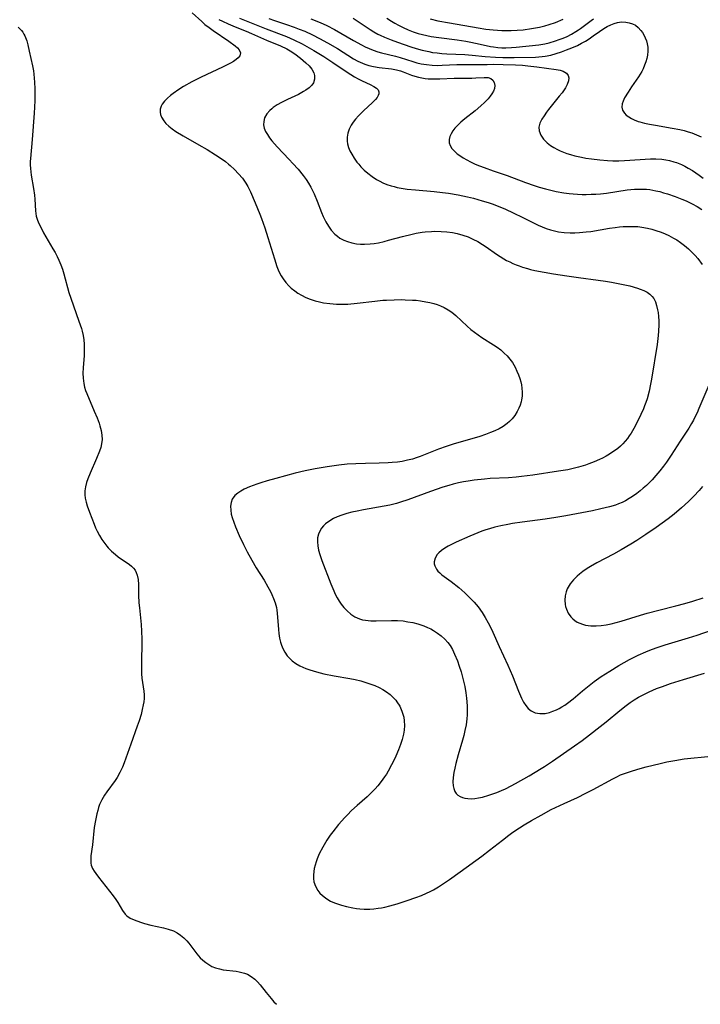
# Model space of a CAD drawing. Units: inches. Extents: x 2042614 to 2048014, y 263862 to 269248.
# Drawn here: x 2045831 to 2045942, y 263994 to 264154 of the extents above; entities that cross this region are included whole.
import ezdxf

# ---------------------------------------------------------------- set-up
doc = ezdxf.new("R2010")
doc.units = ezdxf.units.IN
doc.header["$MEASUREMENT"] = 0
doc.layers.add('c_04_T12S_R18E', color=220, linetype='Continuous')

msp = doc.modelspace()

# ---------------------------------------------------------------- linework, layer by layer
at = {"layer": 'c_04_T12S_R18E'}
for points in [[(2045858.99, 264155.57, 900), (2045860.57, 264154.13, 900), (2045861.1, 264153.67, 900), (2045861.76, 264153.16, 900), (2045862.43, 264152.67, 900), (2045864.98, 264150.93, 900), (2045866, 264150.17, 900), (2045866.37, 264149.85, 900), (2045866.66, 264149.55, 900), (2045866.88, 264149.06, 900), (2045866.75, 264148.57, 900), (2045866.49, 264148.26, 900), (2045866.14, 264147.96, 900), (2045865.71, 264147.66, 900), (2045865.22, 264147.36, 900), (2045864.58, 264147.02, 900), (2045863.95, 264146.71, 900), (2045860.48, 264145.1, 900), (2045858.95, 264144.33, 900), (2045857.62, 264143.57, 900), (2045856.84, 264143.08, 900), (2045855.94, 264142.45, 900), (2045855.51, 264142.11, 900), (2045855.02, 264141.69, 900), (2045854.54, 264141.2, 900), (2045854.15, 264140.69, 900), (2045853.98, 264140.37, 900), (2045853.83, 264139.92, 900), (2045853.81, 264139.42, 900), (2045853.89, 264139.01, 900), (2045854.05, 264138.59, 900), (2045854.41, 264137.98, 900), (2045854.73, 264137.59, 900), (2045855.2, 264137.13, 900), (2045855.75, 264136.69, 900), (2045856.37, 264136.26, 900), (2045857.55, 264135.54, 900), (2045860.11, 264134.11, 900), (2045861.44, 264133.33, 900), (2045862.81, 264132.49, 900), (2045863.87, 264131.77, 900), (2045864.41, 264131.38, 900), (2045864.93, 264130.96, 900), (2045865.2, 264130.73, 900), (2045865.89, 264130.09, 900), (2045866.55, 264129.41, 900), (2045867.17, 264128.67, 900), (2045867.72, 264127.89, 900), (2045868.07, 264127.3, 900), (2045868.5, 264126.45, 900), (2045869.28, 264124.66, 900), (2045870.02, 264122.82, 900), (2045870.29, 264122.12, 900), (2045870.81, 264120.63, 900), (2045871.33, 264119.02, 900), (2045872.37, 264115.56, 900), (2045872.79, 264114.33, 900), (2045873, 264113.81, 900), (2045873.23, 264113.31, 900), (2045873.5, 264112.81, 900), (2045873.8, 264112.33, 900), (2045874.23, 264111.75, 900), (2045874.72, 264111.21, 900), (2045875.11, 264110.83, 900), (2045875.68, 264110.36, 900), (2045876.21, 264109.98, 900), (2045876.77, 264109.64, 900), (2045877.51, 264109.27, 900), (2045878.17, 264109.01, 900), (2045879.02, 264108.73, 900), (2045879.69, 264108.56, 900), (2045880.38, 264108.43, 900), (2045881.4, 264108.29, 900), (2045882.48, 264108.21, 900), (2045883.34, 264108.2, 900), (2045884.3, 264108.23, 900), (2045885.82, 264108.35, 900), (2045888.68, 264108.69, 900), (2045890.01, 264108.83, 900), (2045890.59, 264108.87, 900), (2045891.86, 264108.93, 900), (2045893.02, 264108.94, 900), (2045893.61, 264108.93, 900), (2045894.82, 264108.88, 900), (2045895.42, 264108.83, 900), (2045896.1, 264108.75, 900), (2045897.01, 264108.61, 900), (2045897.66, 264108.48, 900), (2045898.3, 264108.31, 900), (2045898.84, 264108.14, 900), (2045899.36, 264107.93, 900), (2045899.99, 264107.64, 900), (2045900.6, 264107.3, 900), (2045901.2, 264106.89, 900), (2045901.86, 264106.35, 900), (2045903.69, 264104.61, 900), (2045904.32, 264104.07, 900), (2045904.88, 264103.63, 900), (2045905.48, 264103.21, 900), (2045906.09, 264102.8, 900), (2045907.98, 264101.6, 900), (2045908.58, 264101.2, 900), (2045909.16, 264100.77, 900), (2045909.75, 264100.26, 900), (2045910.2, 264099.82, 900), (2045910.66, 264099.28, 900), (2045911.07, 264098.71, 900), (2045911.52, 264097.95, 900), (2045911.81, 264097.34, 900), (2045912.07, 264096.72, 900), (2045912.28, 264096.11, 900), (2045912.43, 264095.6, 900), (2045912.54, 264095.08, 900), (2045912.61, 264094.55, 900), (2045912.66, 264093.91, 900), (2045912.64, 264093.27, 900), (2045912.56, 264092.65, 900), (2045912.5, 264092.34, 900), (2045912.34, 264091.81, 900), (2045912.13, 264091.29, 900), (2045911.85, 264090.74, 900), (2045911.46, 264090.13, 900), (2045911.01, 264089.57, 900), (2045910.61, 264089.16, 900), (2045910.19, 264088.79, 900), (2045909.57, 264088.35, 900), (2045908.9, 264087.96, 900), (2045908.22, 264087.63, 900), (2045907.53, 264087.34, 900), (2045906.7, 264087.02, 900), (2045905.78, 264086.71, 900), (2045904.84, 264086.42, 900), (2045901.6, 264085.5, 900), (2045900.29, 264085.09, 900), (2045899.05, 264084.64, 900), (2045896.05, 264083.43, 900), (2045895.56, 264083.26, 900), (2045894.84, 264083.04, 900), (2045893.99, 264082.83, 900), (2045893.13, 264082.66, 900), (2045892.38, 264082.55, 900), (2045891.5, 264082.46, 900), (2045890.88, 264082.42, 900), (2045889.41, 264082.35, 900), (2045887.18, 264082.31, 900), (2045885.6, 264082.26, 900), (2045884.23, 264082.18, 900), (2045882.83, 264082.05, 900), (2045880.97, 264081.79, 900), (2045879.03, 264081.47, 900), (2045877.36, 264081.13, 900), (2045875.78, 264080.74, 900), (2045872.6, 264079.89, 900), (2045871.23, 264079.5, 900), (2045870.18, 264079.18, 900), (2045869.5, 264078.95, 900), (2045868.33, 264078.51, 900), (2045867.47, 264078.12, 900), (2045866.91, 264077.82, 900), (2045866.41, 264077.49, 900), (2045865.96, 264077.1, 900), (2045865.54, 264076.54, 900), (2045865.34, 264075.97, 900), (2045865.26, 264075.37, 900), (2045865.28, 264074.72, 900), (2045865.38, 264074.07, 900), (2045865.52, 264073.52, 900), (2045865.77, 264072.77, 900), (2045866.06, 264072, 900), (2045866.67, 264070.6, 900), (2045867.36, 264069.15, 900), (2045867.98, 264067.95, 900), (2045868.7, 264066.6, 900), (2045869.41, 264065.37, 900), (2045870.69, 264063.34, 900), (2045871.33, 264062.29, 900), (2045871.74, 264061.52, 900), (2045871.97, 264061.04, 900), (2045872.26, 264060.36, 900), (2045872.51, 264059.65, 900), (2045872.7, 264058.93, 900), (2045872.79, 264058.45, 900), (2045872.85, 264057.97, 900), (2045873.04, 264055.36, 900), (2045873.11, 264054.68, 900), (2045873.23, 264053.92, 900), (2045873.38, 264053.28, 900), (2045873.55, 264052.76, 900), (2045873.76, 264052.25, 900), (2045874.09, 264051.63, 900), (2045874.48, 264051.05, 900), (2045874.77, 264050.71, 900), (2045874.98, 264050.49, 900), (2045875.25, 264050.26, 900), (2045875.86, 264049.81, 900), (2045876.54, 264049.42, 900), (2045877.01, 264049.2, 900), (2045877.5, 264049, 900), (2045878.13, 264048.78, 900), (2045879.21, 264048.45, 900), (2045880.41, 264048.15, 900), (2045882.08, 264047.81, 900), (2045884.63, 264047.36, 900), (2045885.49, 264047.19, 900), (2045886.43, 264046.98, 900), (2045887.42, 264046.69, 900), (2045888.06, 264046.47, 900), (2045888.7, 264046.22, 900), (2045889.4, 264045.89, 900), (2045890.02, 264045.56, 900), (2045890.61, 264045.18, 900), (2045891.19, 264044.75, 900), (2045891.71, 264044.27, 900), (2045892.09, 264043.85, 900), (2045892.3, 264043.58, 900), (2045892.76, 264042.86, 900), (2045893.11, 264042.08, 900), (2045893.27, 264041.59, 900), (2045893.4, 264041.09, 900), (2045893.48, 264040.48, 900), (2045893.5, 264039.73, 900), (2045893.46, 264038.96, 900), (2045893.35, 264038.32, 900), (2045893.14, 264037.45, 900), (2045892.87, 264036.62, 900), (2045892.55, 264035.79, 900), (2045892.11, 264034.75, 900), (2045891.77, 264034.04, 900), (2045891.42, 264033.33, 900), (2045890.86, 264032.31, 900), (2045890.58, 264031.84, 900), (2045890.27, 264031.38, 900), (2045889.75, 264030.64, 900), (2045889.19, 264029.93, 900), (2045888.74, 264029.43, 900), (2045888.1, 264028.78, 900), (2045887.44, 264028.16, 900), (2045885.81, 264026.71, 900), (2045884.93, 264025.91, 900), (2045884.24, 264025.22, 900), (2045883.82, 264024.79, 900), (2045882.78, 264023.62, 900), (2045881.86, 264022.47, 900), (2045881.46, 264021.92, 900), (2045880.91, 264021.12, 900), (2045880.23, 264019.97, 900), (2045879.67, 264018.87, 900), (2045879.35, 264018.09, 900), (2045879.15, 264017.56, 900), (2045878.99, 264017.03, 900), (2045878.87, 264016.5, 900), (2045878.78, 264015.98, 900), (2045878.72, 264015.41, 900), (2045878.73, 264014.86, 900), (2045878.81, 264014.3, 900), (2045879.05, 264013.6, 900), (2045879.43, 264012.94, 900), (2045879.79, 264012.5, 900), (2045880.2, 264012.09, 900), (2045880.66, 264011.72, 900), (2045880.92, 264011.54, 900), (2045881.51, 264011.21, 900), (2045882.15, 264010.92, 900), (2045882.81, 264010.68, 900), (2045883.29, 264010.53, 900), (2045884.1, 264010.31, 900), (2045885.14, 264010.09, 900), (2045885.7, 264010.01, 900), (2045886.27, 264009.95, 900), (2045886.96, 264009.91, 900), (2045887.87, 264009.91, 900), (2045888.56, 264009.95, 900), (2045889.24, 264010.03, 900), (2045889.78, 264010.11, 900), (2045890.31, 264010.22, 900), (2045891.13, 264010.41, 900), (2045892.36, 264010.76, 900), (2045893.97, 264011.27, 900), (2045895.35, 264011.76, 900), (2045896.31, 264012.13, 900), (2045897.1, 264012.48, 900), (2045897.67, 264012.75, 900), (2045898.23, 264013.04, 900), (2045899.05, 264013.52, 900), (2045899.54, 264013.82, 900), (2045900.83, 264014.69, 900), (2045902.6, 264015.94, 900), (2045906.09, 264018.49, 900), (2045907.33, 264019.45, 900), (2045909.45, 264021.11, 900), (2045910.48, 264021.9, 900), (2045911.14, 264022.37, 900), (2045912.21, 264023.08, 900), (2045913, 264023.58, 900), (2045914.16, 264024.28, 900), (2045915.72, 264025.17, 900), (2045917.38, 264026.07, 900), (2045918.07, 264026.42, 900), (2045919.46, 264027.08, 900), (2045921.62, 264028.05, 900), (2045923.01, 264028.71, 900), (2045924.19, 264029.31, 900), (2045927.41, 264031.08, 900), (2045928.02, 264031.4, 900), (2045928.64, 264031.69, 900), (2045929.43, 264032.01, 900), (2045930.25, 264032.28, 900), (2045931.44, 264032.64, 900), (2045932.78, 264032.99, 900), (2045935.09, 264033.57, 900), (2045936.16, 264033.82, 900), (2045937.45, 264034.07, 900), (2045938.97, 264034.29, 900), (2045943.39, 264034.74, 900)], [(2045863.34, 264154.48, 898), (2045863.93, 264154.18, 898), (2045864.86, 264153.75, 898), (2045865.98, 264153.29, 898), (2045867.8, 264152.57, 898), (2045868.67, 264152.21, 898), (2045871.12, 264151.11, 898), (2045873.35, 264150.17, 898), (2045874.38, 264149.68, 898), (2045874.95, 264149.36, 898), (2045875.7, 264148.87, 898), (2045876.6, 264148.17, 898), (2045877.47, 264147.44, 898), (2045878.01, 264146.92, 898), (2045878.47, 264146.37, 898), (2045878.79, 264145.8, 898), (2045878.9, 264145.34, 898), (2045878.89, 264144.75, 898), (2045878.71, 264144.17, 898), (2045878.46, 264143.78, 898), (2045878.03, 264143.36, 898), (2045877.51, 264142.98, 898), (2045877.11, 264142.74, 898), (2045876.28, 264142.3, 898), (2045874.49, 264141.46, 898), (2045873.56, 264141, 898), (2045872.85, 264140.6, 898), (2045872.19, 264140.15, 898), (2045871.94, 264139.96, 898), (2045871.63, 264139.68, 898), (2045871.15, 264139.12, 898), (2045870.79, 264138.47, 898), (2045870.64, 264137.88, 898), (2045870.62, 264137.35, 898), (2045870.74, 264136.81, 898), (2045870.96, 264136.27, 898), (2045871.25, 264135.76, 898), (2045871.6, 264135.25, 898), (2045871.98, 264134.76, 898), (2045872.39, 264134.28, 898), (2045872.85, 264133.77, 898), (2045874.79, 264131.74, 898), (2045875.4, 264131.08, 898), (2045876.22, 264130.15, 898), (2045877.06, 264129.1, 898), (2045877.52, 264128.47, 898), (2045877.93, 264127.85, 898), (2045878.3, 264127.22, 898), (2045878.63, 264126.57, 898), (2045878.83, 264126.14, 898), (2045879.33, 264124.97, 898), (2045880.06, 264123.08, 898), (2045880.32, 264122.46, 898), (2045880.74, 264121.58, 898), (2045881.15, 264120.89, 898), (2045881.62, 264120.24, 898), (2045882.22, 264119.59, 898), (2045882.62, 264119.25, 898), (2045883.04, 264118.95, 898), (2045883.68, 264118.6, 898), (2045884.24, 264118.37, 898), (2045884.95, 264118.17, 898), (2045885.72, 264118.02, 898), (2045886.38, 264117.96, 898), (2045887.05, 264117.95, 898), (2045887.95, 264118, 898), (2045888.61, 264118.08, 898), (2045889.28, 264118.19, 898), (2045890.22, 264118.39, 898), (2045890.93, 264118.58, 898), (2045893.21, 264119.22, 898), (2045894.76, 264119.59, 898), (2045895.43, 264119.73, 898), (2045896.37, 264119.88, 898), (2045896.89, 264119.94, 898), (2045897.91, 264120.03, 898), (2045898.41, 264120.05, 898), (2045899.48, 264120.03, 898), (2045900.38, 264119.96, 898), (2045901.34, 264119.83, 898), (2045902.1, 264119.68, 898), (2045903.01, 264119.43, 898), (2045903.9, 264119.12, 898), (2045904.64, 264118.79, 898), (2045905.43, 264118.37, 898), (2045906.2, 264117.91, 898), (2045906.78, 264117.53, 898), (2045908.48, 264116.35, 898), (2045909.06, 264115.96, 898), (2045909.66, 264115.59, 898), (2045910.13, 264115.32, 898), (2045910.62, 264115.07, 898), (2045911.13, 264114.83, 898), (2045911.66, 264114.6, 898), (2045912.17, 264114.41, 898), (2045912.69, 264114.23, 898), (2045913.5, 264113.99, 898), (2045913.98, 264113.86, 898), (2045914.72, 264113.69, 898), (2045916.21, 264113.4, 898), (2045917.72, 264113.14, 898), (2045919.89, 264112.8, 898), (2045921.79, 264112.53, 898), (2045925.02, 264112.12, 898), (2045926.21, 264111.95, 898), (2045927.15, 264111.8, 898), (2045928.54, 264111.53, 898), (2045930.16, 264111.16, 898), (2045931.4, 264110.81, 898), (2045931.84, 264110.65, 898), (2045932.41, 264110.42, 898), (2045932.94, 264110.16, 898), (2045933.4, 264109.84, 898), (2045933.79, 264109.46, 898), (2045934.03, 264109.14, 898), (2045934.31, 264108.59, 898), (2045934.51, 264107.97, 898), (2045934.66, 264107.31, 898), (2045934.74, 264106.84, 898), (2045934.81, 264106.19, 898), (2045934.85, 264105.52, 898), (2045934.86, 264104.83, 898), (2045934.82, 264103.82, 898), (2045934.76, 264103.1, 898), (2045934.57, 264101.65, 898), (2045933.66, 264096.02, 898), (2045933.51, 264095.18, 898), (2045933.27, 264094.08, 898), (2045932.94, 264092.83, 898), (2045932.75, 264092.23, 898), (2045932.56, 264091.7, 898), (2045932.35, 264091.17, 898), (2045931.96, 264090.27, 898), (2045931.25, 264088.83, 898), (2045930.81, 264088.02, 898), (2045930.35, 264087.24, 898), (2045930.06, 264086.8, 898), (2045929.76, 264086.38, 898), (2045929.41, 264085.95, 898), (2045929.03, 264085.53, 898), (2045928.62, 264085.13, 898), (2045928.19, 264084.76, 898), (2045927.81, 264084.47, 898), (2045927.41, 264084.19, 898), (2045926.86, 264083.84, 898), (2045926.29, 264083.51, 898), (2045925.71, 264083.19, 898), (2045925.21, 264082.95, 898), (2045924.36, 264082.57, 898), (2045923.49, 264082.23, 898), (2045922.96, 264082.05, 898), (2045921.8, 264081.7, 898), (2045921.15, 264081.54, 898), (2045920.07, 264081.3, 898), (2045918.55, 264081.04, 898), (2045914.39, 264080.44, 898), (2045912.52, 264080.19, 898), (2045911.68, 264080.09, 898), (2045910.41, 264079.97, 898), (2045907.46, 264079.85, 898), (2045906.53, 264079.79, 898), (2045904.87, 264079.61, 898), (2045903.88, 264079.46, 898), (2045903.09, 264079.32, 898), (2045902.29, 264079.15, 898), (2045901.46, 264078.95, 898), (2045900.73, 264078.75, 898), (2045899.77, 264078.46, 898), (2045897.76, 264077.77, 898), (2045894.07, 264076.39, 898), (2045892.88, 264076, 898), (2045892.23, 264075.82, 898), (2045891.12, 264075.55, 898), (2045890.24, 264075.36, 898), (2045886.85, 264074.78, 898), (2045885.81, 264074.58, 898), (2045884.98, 264074.4, 898), (2045884.17, 264074.19, 898), (2045883.33, 264073.93, 898), (2045882.58, 264073.64, 898), (2045881.96, 264073.35, 898), (2045881.38, 264073.01, 898), (2045880.7, 264072.5, 898), (2045880.34, 264072.16, 898), (2045880.03, 264071.79, 898), (2045879.74, 264071.33, 898), (2045879.53, 264070.83, 898), (2045879.4, 264070.23, 898), (2045879.37, 264069.6, 898), (2045879.44, 264068.91, 898), (2045879.56, 264068.25, 898), (2045879.77, 264067.54, 898), (2045880.1, 264066.57, 898), (2045881.55, 264062.74, 898), (2045882.02, 264061.62, 898), (2045882.28, 264061.07, 898), (2045882.58, 264060.5, 898), (2045882.91, 264059.94, 898), (2045883.25, 264059.43, 898), (2045883.66, 264058.9, 898), (2045884.2, 264058.34, 898), (2045884.78, 264057.85, 898), (2045885.48, 264057.4, 898), (2045886.23, 264057.07, 898), (2045886.69, 264056.93, 898), (2045887.2, 264056.83, 898), (2045888.05, 264056.76, 898), (2045888.93, 264056.75, 898), (2045891.43, 264056.81, 898), (2045892.4, 264056.79, 898), (2045893.31, 264056.72, 898), (2045894.09, 264056.6, 898), (2045894.87, 264056.45, 898), (2045895.71, 264056.24, 898), (2045896.2, 264056.08, 898), (2045896.68, 264055.91, 898), (2045897.24, 264055.68, 898), (2045897.79, 264055.42, 898), (2045898.25, 264055.16, 898), (2045898.9, 264054.75, 898), (2045899.51, 264054.29, 898), (2045900.07, 264053.78, 898), (2045900.58, 264053.22, 898), (2045900.93, 264052.74, 898), (2045901.33, 264052.06, 898), (2045901.67, 264051.34, 898), (2045902.12, 264050.22, 898), (2045902.43, 264049.36, 898), (2045902.72, 264048.45, 898), (2045903.07, 264047.18, 898), (2045903.32, 264046.09, 898), (2045903.5, 264045.04, 898), (2045903.62, 264044.18, 898), (2045903.67, 264043.56, 898), (2045903.72, 264042.87, 898), (2045903.73, 264042.17, 898), (2045903.71, 264041.47, 898), (2045903.66, 264040.79, 898), (2045903.53, 264039.85, 898), (2045903.34, 264038.92, 898), (2045903.15, 264038.1, 898), (2045902.94, 264037.36, 898), (2045902.24, 264034.97, 898), (2045901.86, 264033.56, 898), (2045901.69, 264032.82, 898), (2045901.54, 264032.1, 898), (2045901.43, 264031.27, 898), (2045901.4, 264030.58, 898), (2045901.43, 264029.93, 898), (2045901.53, 264029.47, 898), (2045901.72, 264029, 898), (2045901.93, 264028.68, 898), (2045902.2, 264028.42, 898), (2045902.56, 264028.19, 898), (2045902.96, 264028.02, 898), (2045903.31, 264027.93, 898), (2045903.83, 264027.86, 898), (2045904.39, 264027.84, 898), (2045904.96, 264027.89, 898), (2045905.56, 264027.98, 898), (2045906.19, 264028.11, 898), (2045907.22, 264028.4, 898), (2045908.51, 264028.85, 898), (2045909.3, 264029.17, 898), (2045909.93, 264029.45, 898), (2045910.87, 264029.92, 898), (2045911.57, 264030.29, 898), (2045913.8, 264031.56, 898), (2045915.73, 264032.73, 898), (2045916.29, 264033.09, 898), (2045917.56, 264033.93, 898), (2045921.14, 264036.41, 898), (2045922.4, 264037.31, 898), (2045923.62, 264038.22, 898), (2045925.33, 264039.55, 898), (2045926.28, 264040.32, 898), (2045928.51, 264042.19, 898), (2045929.55, 264043, 898), (2045930.21, 264043.48, 898), (2045930.88, 264043.93, 898), (2045931.55, 264044.32, 898), (2045932.2, 264044.68, 898), (2045933.28, 264045.21, 898), (2045934.46, 264045.72, 898), (2045935.47, 264046.09, 898), (2045936.77, 264046.54, 898), (2045938.87, 264047.21, 898), (2045942.27, 264048.26, 898)], [(2045866.72, 264154.7, 896), (2045871.04, 264152.93, 896), (2045874.35, 264151.68, 896), (2045875.55, 264151.15, 896), (2045876.87, 264150.5, 896), (2045878.8, 264149.44, 896), (2045880.42, 264148.47, 896), (2045881.9, 264147.49, 896), (2045883.71, 264146.23, 896), (2045884.82, 264145.51, 896), (2045885.38, 264145.17, 896), (2045886.02, 264144.82, 896), (2045886.65, 264144.5, 896), (2045887.95, 264143.88, 896), (2045888.53, 264143.57, 896), (2045888.96, 264143.3, 896), (2045889.24, 264143.02, 896), (2045889.38, 264142.71, 896), (2045889.37, 264142.41, 896), (2045889.24, 264142.09, 896), (2045889.06, 264141.79, 896), (2045888.82, 264141.49, 896), (2045888.29, 264140.95, 896), (2045886.89, 264139.66, 896), (2045886.05, 264138.83, 896), (2045885.54, 264138.25, 896), (2045885.16, 264137.77, 896), (2045884.83, 264137.28, 896), (2045884.51, 264136.65, 896), (2045884.31, 264136.02, 896), (2045884.21, 264135.36, 896), (2045884.21, 264134.7, 896), (2045884.28, 264134.27, 896), (2045884.43, 264133.69, 896), (2045884.66, 264133.12, 896), (2045884.95, 264132.56, 896), (2045885.35, 264131.91, 896), (2045885.8, 264131.28, 896), (2045886.1, 264130.93, 896), (2045886.45, 264130.53, 896), (2045886.99, 264130, 896), (2045887.55, 264129.5, 896), (2045888.26, 264128.96, 896), (2045889, 264128.47, 896), (2045889.49, 264128.19, 896), (2045890.01, 264127.94, 896), (2045890.67, 264127.67, 896), (2045891.35, 264127.44, 896), (2045891.85, 264127.3, 896), (2045892.36, 264127.18, 896), (2045893.01, 264127.05, 896), (2045893.96, 264126.91, 896), (2045895.32, 264126.77, 896), (2045898.33, 264126.53, 896), (2045899.72, 264126.37, 896), (2045900.69, 264126.24, 896), (2045902.23, 264125.97, 896), (2045903.77, 264125.65, 896), (2045904.72, 264125.42, 896), (2045906.16, 264125.02, 896), (2045907.1, 264124.72, 896), (2045907.92, 264124.44, 896), (2045908.59, 264124.18, 896), (2045909.81, 264123.68, 896), (2045911.32, 264122.99, 896), (2045912.66, 264122.35, 896), (2045914.61, 264121.36, 896), (2045915.23, 264121.06, 896), (2045915.89, 264120.77, 896), (2045916.56, 264120.51, 896), (2045917.27, 264120.27, 896), (2045917.91, 264120.1, 896), (2045918.55, 264119.97, 896), (2045919.47, 264119.84, 896), (2045920.44, 264119.79, 896), (2045921.2, 264119.79, 896), (2045921.96, 264119.84, 896), (2045923.04, 264119.94, 896), (2045923.79, 264120.04, 896), (2045926.86, 264120.53, 896), (2045927.74, 264120.66, 896), (2045928.47, 264120.75, 896), (2045929.04, 264120.8, 896), (2045929.61, 264120.83, 896), (2045930.39, 264120.84, 896), (2045930.91, 264120.83, 896), (2045931.43, 264120.8, 896), (2045932.12, 264120.72, 896), (2045933.02, 264120.56, 896), (2045933.72, 264120.39, 896), (2045934.4, 264120.19, 896), (2045935.23, 264119.9, 896), (2045935.87, 264119.63, 896), (2045936.49, 264119.34, 896), (2045937.27, 264118.93, 896), (2045937.77, 264118.64, 896), (2045938.41, 264118.21, 896), (2045939.03, 264117.74, 896), (2045939.68, 264117.19, 896), (2045940.3, 264116.6, 896), (2045940.75, 264116.12, 896), (2045941.19, 264115.6, 896), (2045941.93, 264114.66, 896)], [(2045871.49, 264154.63, 894), (2045872.4, 264154.31, 894), (2045874.37, 264153.66, 894), (2045875.61, 264153.23, 894), (2045876.43, 264152.92, 894), (2045877.34, 264152.55, 894), (2045878.59, 264151.98, 894), (2045879.73, 264151.4, 894), (2045881, 264150.7, 894), (2045882.62, 264149.74, 894), (2045885.22, 264148.1, 894), (2045885.95, 264147.7, 894), (2045886.69, 264147.35, 894), (2045887.06, 264147.21, 894), (2045887.75, 264147, 894), (2045888.46, 264146.83, 894), (2045889.4, 264146.67, 894), (2045891.42, 264146.43, 894), (2045892.21, 264146.28, 894), (2045892.86, 264146.1, 894), (2045893.29, 264145.96, 894), (2045894.67, 264145.43, 894), (2045895.22, 264145.24, 894), (2045895.78, 264145.09, 894), (2045896.32, 264144.97, 894), (2045896.87, 264144.89, 894), (2045897.36, 264144.84, 894), (2045897.96, 264144.81, 894), (2045898.57, 264144.8, 894), (2045899.27, 264144.81, 894), (2045901.58, 264144.93, 894), (2045904.48, 264144.93, 894), (2045905.12, 264144.96, 894), (2045906.45, 264145.06, 894), (2045907.15, 264145.02, 894), (2045907.54, 264144.88, 894), (2045907.88, 264144.61, 894), (2045908.1, 264144.25, 894), (2045908.22, 264143.76, 894), (2045908.18, 264143.28, 894), (2045908.01, 264142.83, 894), (2045907.73, 264142.36, 894), (2045907.44, 264141.98, 894), (2045907.11, 264141.59, 894), (2045906.54, 264141, 894), (2045905.91, 264140.42, 894), (2045905, 264139.65, 894), (2045903.32, 264138.32, 894), (2045902.7, 264137.8, 894), (2045902.13, 264137.26, 894), (2045901.73, 264136.83, 894), (2045901.37, 264136.36, 894), (2045901.11, 264135.91, 894), (2045900.92, 264135.46, 894), (2045900.79, 264134.95, 894), (2045900.79, 264134.45, 894), (2045900.95, 264133.97, 894), (2045901.24, 264133.51, 894), (2045901.72, 264132.99, 894), (2045902.11, 264132.66, 894), (2045902.54, 264132.34, 894), (2045903.08, 264131.98, 894), (2045903.66, 264131.65, 894), (2045904.26, 264131.33, 894), (2045905.02, 264130.98, 894), (2045905.74, 264130.68, 894), (2045906.48, 264130.39, 894), (2045907.93, 264129.87, 894), (2045910.2, 264129.1, 894), (2045913.17, 264128, 894), (2045914.6, 264127.5, 894), (2045915.42, 264127.23, 894), (2045916.42, 264126.94, 894), (2045917.09, 264126.77, 894), (2045918.16, 264126.52, 894), (2045919.42, 264126.29, 894), (2045920.27, 264126.18, 894), (2045920.96, 264126.11, 894), (2045921.66, 264126.07, 894), (2045922.41, 264126.04, 894), (2045923.07, 264126.04, 894), (2045923.86, 264126.06, 894), (2045924.65, 264126.1, 894), (2045925.39, 264126.16, 894), (2045926.33, 264126.27, 894), (2045929.74, 264126.77, 894), (2045930.91, 264126.9, 894), (2045931.46, 264126.92, 894), (2045932.33, 264126.91, 894), (2045932.86, 264126.88, 894), (2045933.38, 264126.82, 894), (2045933.88, 264126.74, 894), (2045934.38, 264126.64, 894), (2045935.01, 264126.49, 894), (2045935.64, 264126.31, 894), (2045936.26, 264126.11, 894), (2045937.5, 264125.68, 894), (2045938.58, 264125.27, 894), (2045939.29, 264124.98, 894), (2045940.28, 264124.53, 894), (2045941.08, 264124.09, 894), (2045941.85, 264123.6, 894)], [(2045878.29, 264154.59, 892), (2045879.53, 264154.11, 892), (2045880.29, 264153.77, 892), (2045880.92, 264153.47, 892), (2045882.16, 264152.82, 892), (2045885.26, 264151.03, 892), (2045886.53, 264150.34, 892), (2045887.13, 264150.04, 892), (2045887.78, 264149.75, 892), (2045888.45, 264149.49, 892), (2045889.19, 264149.23, 892), (2045889.78, 264149.06, 892), (2045892.05, 264148.49, 892), (2045892.8, 264148.29, 892), (2045894.87, 264147.64, 892), (2045895.54, 264147.45, 892), (2045896.24, 264147.28, 892), (2045897.12, 264147.13, 892), (2045898.01, 264147.03, 892), (2045898.87, 264147.01, 892), (2045899.64, 264147.03, 892), (2045902.04, 264147.13, 892), (2045904.46, 264147.14, 892), (2045906.94, 264147.18, 892), (2045908.04, 264147.19, 892), (2045909.54, 264147.16, 892), (2045911.54, 264147.1, 892), (2045912.69, 264147.02, 892), (2045913.55, 264146.95, 892), (2045915.05, 264146.77, 892), (2045918.2, 264146.34, 892), (2045918.84, 264146.21, 892), (2045919.33, 264146.05, 892), (2045919.83, 264145.76, 892), (2045920.14, 264145.37, 892), (2045920.22, 264144.98, 892), (2045920.18, 264144.52, 892), (2045919.96, 264143.89, 892), (2045919.68, 264143.34, 892), (2045919.39, 264142.89, 892), (2045919.15, 264142.57, 892), (2045918.69, 264141.98, 892), (2045916.93, 264139.83, 892), (2045916.59, 264139.38, 892), (2045916.2, 264138.83, 892), (2045915.86, 264138.29, 892), (2045915.53, 264137.63, 892), (2045915.36, 264136.99, 892), (2045915.41, 264136.35, 892), (2045915.68, 264135.66, 892), (2045916.12, 264135.01, 892), (2045916.72, 264134.41, 892), (2045917.27, 264133.98, 892), (2045917.8, 264133.65, 892), (2045918.37, 264133.34, 892), (2045918.85, 264133.11, 892), (2045919.35, 264132.9, 892), (2045919.93, 264132.69, 892), (2045920.51, 264132.51, 892), (2045921.22, 264132.31, 892), (2045922.27, 264132.07, 892), (2045922.98, 264131.94, 892), (2045923.9, 264131.8, 892), (2045925.3, 264131.64, 892), (2045926.52, 264131.55, 892), (2045927.39, 264131.51, 892), (2045928.34, 264131.51, 892), (2045929.29, 264131.53, 892), (2045930.15, 264131.58, 892), (2045932.66, 264131.77, 892), (2045933.5, 264131.82, 892), (2045934.4, 264131.82, 892), (2045935.35, 264131.75, 892), (2045935.98, 264131.67, 892), (2045936.6, 264131.54, 892), (2045937.28, 264131.36, 892), (2045937.74, 264131.21, 892), (2045938.52, 264130.89, 892), (2045939.08, 264130.63, 892), (2045939.63, 264130.33, 892), (2045940.34, 264129.91, 892), (2045940.89, 264129.56, 892), (2045941.42, 264129.18, 892), (2045942.07, 264128.7, 892)], [(2045885.19, 264154.7, 890), (2045887.96, 264152.82, 890), (2045888.53, 264152.47, 890), (2045889.2, 264152.1, 890), (2045889.59, 264151.9, 890), (2045890.25, 264151.59, 890), (2045890.8, 264151.36, 890), (2045891.35, 264151.14, 890), (2045892.39, 264150.76, 890), (2045894.55, 264150.02, 890), (2045895.43, 264149.75, 890), (2045896.37, 264149.49, 890), (2045897.5, 264149.24, 890), (2045898.07, 264149.13, 890), (2045898.81, 264149.04, 890), (2045899.62, 264148.96, 890), (2045900.43, 264148.91, 890), (2045903.34, 264148.76, 890), (2045904.54, 264148.67, 890), (2045906.61, 264148.45, 890), (2045908.34, 264148.32, 890), (2045909.51, 264148.28, 890), (2045911.34, 264148.27, 890), (2045914.8, 264148.36, 890), (2045915.91, 264148.44, 890), (2045916.39, 264148.5, 890), (2045917.33, 264148.69, 890), (2045918.18, 264148.93, 890), (2045919.02, 264149.22, 890), (2045919.84, 264149.52, 890), (2045920.73, 264149.87, 890), (2045921.62, 264150.26, 890), (2045922.29, 264150.6, 890), (2045922.92, 264150.95, 890), (2045923.54, 264151.34, 890), (2045924.2, 264151.8, 890), (2045925.2, 264152.53, 890), (2045925.94, 264153.02, 890), (2045926.49, 264153.33, 890), (2045927.06, 264153.6, 890), (2045927.6, 264153.81, 890), (2045928.14, 264153.97, 890), (2045928.82, 264154.07, 890), (2045929.52, 264154.05, 890), (2045930.06, 264153.95, 890), (2045930.58, 264153.78, 890), (2045931.05, 264153.53, 890), (2045931.53, 264153.15, 890), (2045931.95, 264152.7, 890), (2045932.2, 264152.36, 890), (2045932.41, 264152, 890), (2045932.65, 264151.51, 890), (2045932.84, 264151, 890), (2045932.97, 264150.49, 890), (2045933.06, 264149.97, 890), (2045933.09, 264149.3, 890), (2045933.03, 264148.67, 890), (2045932.92, 264148.12, 890), (2045932.77, 264147.58, 890), (2045932.56, 264147.02, 890), (2045932.32, 264146.46, 890), (2045932.1, 264146.02, 890), (2045931.85, 264145.59, 890), (2045931.56, 264145.13, 890), (2045930.43, 264143.51, 890), (2045929.87, 264142.68, 890), (2045929.3, 264141.72, 890), (2045929.06, 264141.22, 890), (2045928.9, 264140.77, 890), (2045928.83, 264140.23, 890), (2045928.95, 264139.71, 890), (2045929.27, 264139.22, 890), (2045929.58, 264138.91, 890), (2045929.96, 264138.63, 890), (2045930.4, 264138.37, 890), (2045930.87, 264138.15, 890), (2045931.48, 264137.91, 890), (2045931.77, 264137.82, 890), (2045932.54, 264137.62, 890), (2045933.35, 264137.45, 890), (2045934.34, 264137.27, 890), (2045937.02, 264136.83, 890), (2045938.26, 264136.59, 890), (2045938.96, 264136.42, 890), (2045939.65, 264136.23, 890), (2045940.2, 264136.05, 890), (2045940.97, 264135.75, 890), (2045941.73, 264135.41, 890)], [(2045890.65, 264154.69, 888), (2045891.4, 264154.21, 888), (2045891.96, 264153.87, 888), (2045892.53, 264153.55, 888), (2045893.3, 264153.15, 888), (2045894.12, 264152.78, 888), (2045894.95, 264152.46, 888), (2045895.75, 264152.2, 888), (2045896.45, 264152.02, 888), (2045897.16, 264151.85, 888), (2045897.88, 264151.72, 888), (2045899.09, 264151.53, 888), (2045902.06, 264151.17, 888), (2045903.47, 264150.95, 888), (2045904.31, 264150.8, 888), (2045905.07, 264150.63, 888), (2045906.81, 264150.22, 888), (2045907.52, 264150.08, 888), (2045908, 264150, 888), (2045908.67, 264149.92, 888), (2045909.35, 264149.88, 888), (2045910.02, 264149.86, 888), (2045910.94, 264149.89, 888), (2045911.66, 264149.95, 888), (2045915.37, 264150.34, 888), (2045916.34, 264150.5, 888), (2045917.06, 264150.68, 888), (2045918.06, 264150.98, 888), (2045918.69, 264151.2, 888), (2045919.31, 264151.45, 888), (2045919.94, 264151.73, 888), (2045920.66, 264152.1, 888), (2045921.35, 264152.5, 888), (2045921.8, 264152.79, 888), (2045922.15, 264153.03, 888), (2045923.84, 264154.3, 888), (2045924.25, 264154.59, 888)], [(2045897.69, 264154.57, 886), (2045898.95, 264154.26, 886), (2045900.83, 264153.9, 886), (2045905.48, 264153.11, 886), (2045906.72, 264152.92, 886), (2045907.96, 264152.78, 886), (2045909.34, 264152.68, 886), (2045910.04, 264152.67, 886), (2045910.84, 264152.68, 886), (2045911.83, 264152.72, 886), (2045912.82, 264152.81, 886), (2045914.17, 264152.99, 886), (2045915.46, 264153.23, 886), (2045916.34, 264153.45, 886), (2045917.05, 264153.66, 886), (2045918.05, 264154, 886), (2045919.33, 264154.51, 886)], [(2045830.75, 264153.22, 902), (2045831.25, 264152.68, 902), (2045831.48, 264152.39, 902), (2045831.68, 264152.07, 902), (2045831.83, 264151.79, 902), (2045832.12, 264151.01, 902), (2045832.29, 264150.33, 902), (2045832.51, 264149.32, 902), (2045832.81, 264148.13, 902), (2045833.08, 264146.93, 902), (2045833.23, 264146.11, 902), (2045833.29, 264145.59, 902), (2045833.4, 264144.27, 902), (2045833.43, 264143.21, 902), (2045833.44, 264142.16, 902), (2045833.43, 264141.3, 902), (2045833.39, 264140.22, 902), (2045833.33, 264139.24, 902), (2045833.01, 264134.97, 902), (2045832.72, 264131.88, 902), (2045832.7, 264131.4, 902), (2045832.69, 264130.85, 902), (2045832.72, 264130.27, 902), (2045832.77, 264129.7, 902), (2045832.85, 264129.15, 902), (2045833.23, 264126.98, 902), (2045833.39, 264125.9, 902), (2045833.45, 264125.26, 902), (2045833.55, 264123.35, 902), (2045833.67, 264122.52, 902), (2045833.87, 264121.87, 902), (2045834.09, 264121.33, 902), (2045834.35, 264120.8, 902), (2045834.86, 264119.82, 902), (2045835.23, 264119.16, 902), (2045836.39, 264117.22, 902), (2045836.75, 264116.59, 902), (2045837.09, 264115.94, 902), (2045837.36, 264115.35, 902), (2045837.66, 264114.62, 902), (2045837.92, 264113.87, 902), (2045838.16, 264113.11, 902), (2045838.99, 264110.1, 902), (2045839.29, 264109.2, 902), (2045840.62, 264105.46, 902), (2045841.01, 264104.24, 902), (2045841.13, 264103.81, 902), (2045841.28, 264103.11, 902), (2045841.39, 264102.4, 902), (2045841.46, 264101.68, 902), (2045841.48, 264101.16, 902), (2045841.47, 264100.69, 902), (2045841.44, 264099.86, 902), (2045841.29, 264097.87, 902), (2045841.25, 264097.01, 902), (2045841.28, 264096.16, 902), (2045841.38, 264095.33, 902), (2045841.53, 264094.71, 902), (2045841.69, 264094.19, 902), (2045841.88, 264093.68, 902), (2045843.1, 264090.84, 902), (2045843.55, 264089.73, 902), (2045843.88, 264088.84, 902), (2045844.02, 264088.44, 902), (2045844.22, 264087.69, 902), (2045844.35, 264086.94, 902), (2045844.37, 264086.19, 902), (2045844.29, 264085.51, 902), (2045844.15, 264084.92, 902), (2045843.96, 264084.33, 902), (2045843.49, 264083.14, 902), (2045842.41, 264080.74, 902), (2045842.04, 264079.81, 902), (2045841.84, 264079.2, 902), (2045841.68, 264078.54, 902), (2045841.58, 264077.89, 902), (2045841.57, 264077.24, 902), (2045841.63, 264076.68, 902), (2045841.78, 264076.01, 902), (2045841.96, 264075.44, 902), (2045842.33, 264074.42, 902), (2045843.07, 264072.45, 902), (2045843.32, 264071.87, 902), (2045843.58, 264071.3, 902), (2045843.94, 264070.63, 902), (2045844.35, 264069.94, 902), (2045844.8, 264069.29, 902), (2045845.14, 264068.87, 902), (2045845.34, 264068.63, 902), (2045845.93, 264068.04, 902), (2045846.56, 264067.5, 902), (2045847.01, 264067.15, 902), (2045848.85, 264065.88, 902), (2045849.17, 264065.61, 902), (2045849.46, 264065.32, 902), (2045849.74, 264064.96, 902), (2045849.93, 264064.61, 902), (2045850.08, 264064.18, 902), (2045850.22, 264063.44, 902), (2045850.27, 264062.66, 902), (2045850.29, 264060.92, 902), (2045850.35, 264059.68, 902), (2045850.43, 264058.85, 902), (2045850.72, 264056.16, 902), (2045850.8, 264055.04, 902), (2045850.83, 264053.77, 902), (2045850.84, 264052.69, 902), (2045850.78, 264050.59, 902), (2045850.76, 264048.82, 902), (2045850.79, 264048.13, 902), (2045850.85, 264047.43, 902), (2045851.16, 264045.3, 902), (2045851.2, 264044.71, 902), (2045851.19, 264044.11, 902), (2045851.14, 264043.6, 902), (2045851.06, 264043.08, 902), (2045850.9, 264042.31, 902), (2045850.7, 264041.53, 902), (2045850.38, 264040.49, 902), (2045850.1, 264039.65, 902), (2045849.04, 264036.7, 902), (2045848.23, 264034.4, 902), (2045847.97, 264033.67, 902), (2045847.68, 264032.96, 902), (2045847.27, 264032.07, 902), (2045846.83, 264031.3, 902), (2045846.5, 264030.79, 902), (2045845.17, 264028.96, 902), (2045844.78, 264028.39, 902), (2045844.35, 264027.65, 902), (2045843.98, 264026.87, 902), (2045843.81, 264026.41, 902), (2045843.66, 264025.94, 902), (2045843.51, 264025.4, 902), (2045843.39, 264024.86, 902), (2045843.28, 264024.28, 902), (2045843.11, 264023.14, 902), (2045842.82, 264020.36, 902), (2045842.57, 264018.55, 902), (2045842.52, 264018, 902), (2045842.54, 264017.37, 902), (2045842.62, 264017.01, 902), (2045842.84, 264016.48, 902), (2045843.08, 264016.08, 902), (2045843.36, 264015.67, 902), (2045843.79, 264015.09, 902), (2045846.2, 264012.03, 902), (2045846.63, 264011.45, 902), (2045846.96, 264010.94, 902), (2045847.7, 264009.64, 902), (2045848.15, 264009.05, 902), (2045848.42, 264008.8, 902), (2045848.95, 264008.44, 902), (2045849.57, 264008.13, 902), (2045850.59, 264007.75, 902), (2045851.25, 264007.55, 902), (2045852.31, 264007.27, 902), (2045853.32, 264007.04, 902), (2045854.35, 264006.84, 902), (2045855.14, 264006.65, 902), (2045855.96, 264006.37, 902), (2045856.57, 264006.06, 902), (2045857.14, 264005.67, 902), (2045857.67, 264005.22, 902), (2045858.15, 264004.73, 902), (2045858.48, 264004.35, 902), (2045859.79, 264002.6, 902), (2045860.34, 264001.98, 902), (2045860.77, 264001.58, 902), (2045861.22, 264001.21, 902), (2045861.7, 264000.87, 902), (2045862.21, 264000.59, 902), (2045862.81, 264000.33, 902), (2045863.43, 264000.17, 902), (2045864.08, 264000.05, 902), (2045866.18, 263999.79, 902), (2045866.63, 263999.71, 902), (2045867.08, 263999.61, 902), (2045867.54, 263999.48, 902), (2045867.99, 263999.3, 902), (2045868.61, 263998.96, 902), (2045869.21, 263998.49, 902), (2045869.64, 263998.06, 902), (2045870.04, 263997.6, 902), (2045871.03, 263996.33, 902), (2045871.84, 263995.36, 902), (2045872.3, 263994.85, 902), (2045872.71, 263994.42, 902)], [(2045943.79, 264096.92, 896), (2045941.39, 264091.25, 896), (2045941.07, 264090.54, 896), (2045940.74, 264089.84, 896), (2045940.48, 264089.35, 896), (2045940.18, 264088.81, 896), (2045939.72, 264088.07, 896), (2045938.32, 264085.95, 896), (2045936.87, 264083.65, 896), (2045936.11, 264082.53, 896), (2045935.63, 264081.89, 896), (2045935.02, 264081.11, 896), (2045934.39, 264080.36, 896), (2045933.77, 264079.67, 896), (2045932.84, 264078.73, 896), (2045932.34, 264078.28, 896), (2045931.83, 264077.85, 896), (2045931.3, 264077.43, 896), (2045930.6, 264076.95, 896), (2045930.03, 264076.6, 896), (2045929.45, 264076.27, 896), (2045928.88, 264075.99, 896), (2045928.3, 264075.74, 896), (2045927.81, 264075.56, 896), (2045926.83, 264075.26, 896), (2045925.44, 264074.92, 896), (2045924.1, 264074.64, 896), (2045919.74, 264073.82, 896), (2045918.1, 264073.53, 896), (2045916.37, 264073.26, 896), (2045912.64, 264072.78, 896), (2045911.07, 264072.55, 896), (2045910.34, 264072.42, 896), (2045909.19, 264072.18, 896), (2045908.23, 264071.96, 896), (2045907.32, 264071.7, 896), (2045906.74, 264071.52, 896), (2045906.08, 264071.29, 896), (2045905.42, 264071.05, 896), (2045904.15, 264070.52, 896), (2045901.92, 264069.51, 896), (2045901.25, 264069.19, 896), (2045900.63, 264068.87, 896), (2045900.06, 264068.53, 896), (2045899.54, 264068.18, 896), (2045899.1, 264067.79, 896), (2045898.85, 264067.5, 896), (2045898.52, 264066.93, 896), (2045898.37, 264066.34, 896), (2045898.37, 264066.01, 896), (2045898.44, 264065.69, 896), (2045898.74, 264065.12, 896), (2045898.97, 264064.84, 896), (2045899.28, 264064.54, 896), (2045899.62, 264064.24, 896), (2045901.09, 264063.13, 896), (2045902.33, 264062.14, 896), (2045903.33, 264061.28, 896), (2045904.06, 264060.6, 896), (2045904.83, 264059.79, 896), (2045905.5, 264058.99, 896), (2045906.14, 264058.1, 896), (2045906.66, 264057.26, 896), (2045907.14, 264056.4, 896), (2045907.45, 264055.81, 896), (2045907.87, 264054.9, 896), (2045908.92, 264052.55, 896), (2045910.31, 264049.51, 896), (2045911.06, 264047.8, 896), (2045912.05, 264045.32, 896), (2045912.54, 264044.18, 896), (2045912.88, 264043.52, 896), (2045913.23, 264042.98, 896), (2045913.61, 264042.52, 896), (2045914.09, 264042.12, 896), (2045914.78, 264041.8, 896), (2045915.5, 264041.67, 896), (2045916.38, 264041.7, 896), (2045917.07, 264041.86, 896), (2045917.64, 264042.05, 896), (2045918.21, 264042.29, 896), (2045918.65, 264042.52, 896), (2045919.09, 264042.76, 896), (2045919.56, 264043.06, 896), (2045920.02, 264043.38, 896), (2045920.92, 264044.09, 896), (2045922.45, 264045.37, 896), (2045923.82, 264046.47, 896), (2045924.34, 264046.87, 896), (2045925.47, 264047.67, 896), (2045926.88, 264048.58, 896), (2045928.36, 264049.46, 896), (2045930.12, 264050.45, 896), (2045931.48, 264051.15, 896), (2045932.75, 264051.71, 896), (2045933.39, 264051.97, 896), (2045934.45, 264052.37, 896), (2045935.88, 264052.84, 896), (2045939.67, 264053.98, 896), (2045941.09, 264054.43, 896), (2045943.41, 264055.25, 896)], [(2045941.96, 264078.59, 894), (2045941.41, 264077.92, 894), (2045940.57, 264077, 894), (2045939.69, 264076.13, 894), (2045938.55, 264075.09, 894), (2045937.37, 264074.1, 894), (2045936.37, 264073.33, 894), (2045934.44, 264071.93, 894), (2045932.76, 264070.75, 894), (2045931.3, 264069.79, 894), (2045930.31, 264069.19, 894), (2045928.73, 264068.26, 894), (2045927.51, 264067.59, 894), (2045924.8, 264066.18, 894), (2045923.77, 264065.59, 894), (2045923.21, 264065.24, 894), (2045922.5, 264064.75, 894), (2045921.97, 264064.33, 894), (2045921.59, 264064.01, 894), (2045920.97, 264063.4, 894), (2045920.43, 264062.74, 894), (2045919.97, 264061.93, 894), (2045919.79, 264061.48, 894), (2045919.63, 264060.79, 894), (2045919.59, 264060.08, 894), (2045919.65, 264059.38, 894), (2045919.72, 264059.08, 894), (2045919.84, 264058.66, 894), (2045920.14, 264057.99, 894), (2045920.56, 264057.4, 894), (2045920.86, 264057.09, 894), (2045921.19, 264056.81, 894), (2045921.58, 264056.55, 894), (2045922.01, 264056.34, 894), (2045922.45, 264056.18, 894), (2045922.94, 264056.06, 894), (2045923.79, 264055.95, 894), (2045924.69, 264055.93, 894), (2045925.51, 264055.99, 894), (2045926.32, 264056.1, 894), (2045927.14, 264056.26, 894), (2045927.92, 264056.45, 894), (2045928.74, 264056.68, 894), (2045931.87, 264057.65, 894), (2045932.99, 264057.98, 894), (2045934.84, 264058.49, 894), (2045937.6, 264059.17, 894), (2045939.08, 264059.56, 894), (2045940.37, 264059.92, 894), (2045942.09, 264060.48, 894)]]:
    msp.add_polyline3d(points, dxfattribs=at)

doc.saveas('drawing.dxf')
